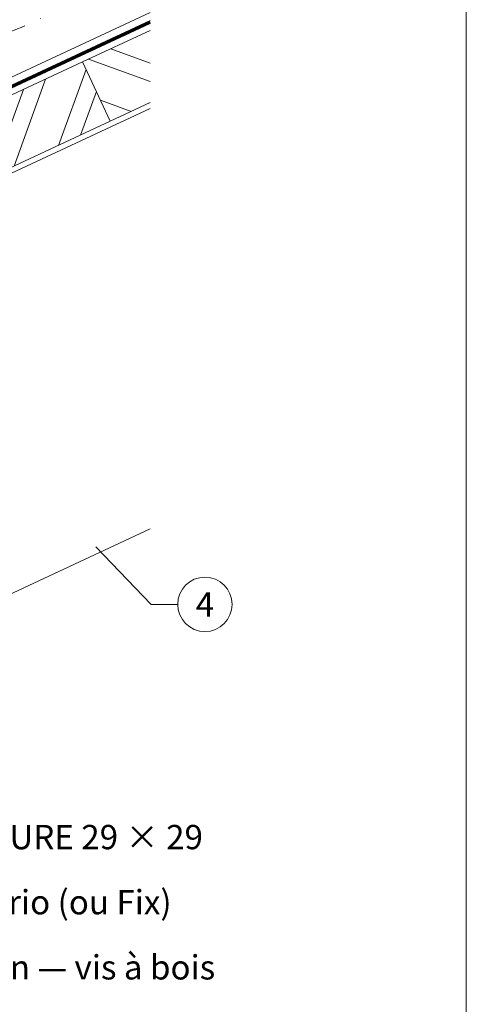
# Model space of a CAD drawing. Units: millimetres. Extents: x 0 to 70034, y 0 to 4832.
# Drawn here: x 64260 to 64424, y 403 to 764 of the extents above; entities that cross this region are included whole.
import ezdxf
from ezdxf.enums import TextEntityAlignment as Align

# ---------------------------------------------------------------- set-up
doc = ezdxf.new("R2010")
doc.units = ezdxf.units.MM
doc.linetypes.add('STRICHPUNKT', pattern=[25.4, 12.7, -6.35, 0, -6.35])
doc.linetypes.add('Trennlage', pattern=[30, 12, -18])
for name, color, linetype, lineweight, true_color in [('04_Unterdach', 7, 'Continuous', 25, 0x505f69), ('04_Unterdach_Linie', 7, 'Continuous', 0, 0x505f69), ('06_Holz', 7, 'Continuous', 15, 0x8296a0), ('06_Holzschfraffur', 7, 'Continuous', 13, 0xdce6eb), ('08_Bemassung', 7, 'Continuous', 5, 0x505f69), ('09_Luft', 7, 'Continuous', 5, 0x8296a0), ('10_Blattrahmen', 7, 'Continuous', 20, 0x000000), ('99_Text_3_DE', 7, 'Continuous', 5, 0x505f69)]:
    doc.layers.add(name, color=color, linetype=linetype, lineweight=lineweight, true_color=true_color)
doc.styles.add('PREFA_Standard', font='arial.ttf', dxfattribs={"height": 20})

# ---------------------------------------------------------------- blocks, each defined once
blk = doc.blocks.new('A$C33afb37e')
at = {"layer": '10_Blattrahmen'}
blk.add_lwpolyline([(0, -1039.5), (735, -1039.5), (735, 0), (0, 0)], close=True, dxfattribs=at)

msp = doc.modelspace()

# ---------------------------------------------------------------- hatches: boundary and pattern name
at = {"layer": '06_Holzschfraffur'}
h = msp.add_hatch(dxfattribs=at)
h.set_pattern_fill('ANSI32', color=256, scale=2, angle=295, style=0)
h.set_pattern_definition([(340, (56628.802, -2518.46), (6.515484, 17.901144), []), (340, (56632.597, -2526.599), (6.515484, 17.901144), [])])
h.paths.add_polyline_path([(64307.533, 733.803), (64307.533, 760.284), (64282.648, 748.68), (64292.791, 726.929)])
h = msp.add_hatch(dxfattribs=at)
h.set_pattern_fill('ANSI32', color=256, scale=2, angle=25, style=0)
h.set_pattern_definition([(70, (56628.802, -2518.46), (-17.901144, 6.515484), []), (70, (56636.941, -2514.665), (-17.901144, 6.515484), [])])
h.paths.add_polyline_path([(64292.791, 726.929), (64282.648, 748.68), (64133.107, 678.948), (64143.25, 657.197)])

# ---------------------------------------------------------------- linework, layer by layer
at = {"layer": '04_Unterdach', "linetype": 'Trennlage', "ltscale": 0.5, "const_width": 1, "flags": 128}
msp.add_lwpolyline([(63731.445, 494.793), (64307.533, 763.313)], dxfattribs=at)
at = {"layer": '04_Unterdach_Linie', "ltscale": 5, "flags": 128}
for points in [[(63731.445, 495.345), (64307.533, 763.864)], [(63731.445, 494.242), (64307.533, 762.761)]]:
    msp.add_lwpolyline(points, dxfattribs=at)
at = {"layer": '06_Holz'}
msp.add_line((64307.533, 577.172), (63936.09, 403.965), dxfattribs=at)
for points in [[(64307.533, 766.829), (63731.445, 498.194)], [(64307.533, 760.284), (64282.648, 748.68), (64292.791, 726.929), (64307.533, 733.803)], [(63731.445, 463.01), (64307.533, 731.645)]]:
    msp.add_lwpolyline(points, dxfattribs=at)
msp.add_lwpolyline([(64143.25, 657.197), (64292.791, 726.929), (64282.648, 748.68), (64133.107, 678.948)], close=True, dxfattribs=at)
at = {"layer": '08_Bemassung'}
for p, q in [((64307.877, 549.476), (64287.523, 570.644)), ((64317.584, 549.476), (64307.877, 549.476))]:
    msp.add_line(p, q, dxfattribs=at)
msp.add_circle((64327.58, 549.476), 9.996, dxfattribs=at)
at = {"layer": '09_Luft', "linetype": 'STRICHPUNKT'}
msp.add_open_spline([(63731.445, 514.764), (63734.461, 516.14), (63737.477, 517.516), (63740.493, 518.892), (63740.496, 518.894), (63740.5, 518.896), (63740.503, 518.897), (63740.762, 519.016), (63769.958, 532.527), (63811.866, 595.161), (63924.107, 581.363), (63985.194, 676.882), (64097.485, 663.373), (64160.154, 757.506), (64255.714, 747.239), (64293.778, 783.65), (64307.533, 795.968)], degree=3, knots=[902.6972315, 902.6972315, 902.6972315, 902.6972315, 912.8352104, 912.8352104, 912.8352104, 912.8471286, 912.8471286, 912.8471286, 913.7180486, 1011.2327965, 1110.1037053, 1207.3538106, 1305.4718943, 1404.2622454, 1502.8888872, 1557.0171497, 1557.0171497, 1557.0171497, 1557.0171497], dxfattribs=at)

# ---------------------------------------------------------------- block references
msp.add_blockref('A$C33afb37e', (63688.567, 1039.499))

# ---------------------------------------------------------------- texts
at = {"layer": '08_Bemassung', "style": 'PREFA_Standard'}
msp.add_text('4', height=8.925, dxfattribs=at).set_placement((64327.58, 549.476), align=Align.MIDDLE_CENTER)
at = {"layer": '99_Text_3_DE', "style": 'PREFA_Standard'}
for s, p in [('LOSANGE DE TOITURE 29 × 29', (64152.909, 464.013)), ('support solaire Vario (ou Fix)', (64152.909, 440.094)), ('matériel de fixation — vis à bois', (64152.909, 416.175))]:
    msp.add_text(s, height=8.925, dxfattribs=at).set_placement(p, align=Align.MIDDLE_LEFT)

doc.saveas('drawing.dxf')
